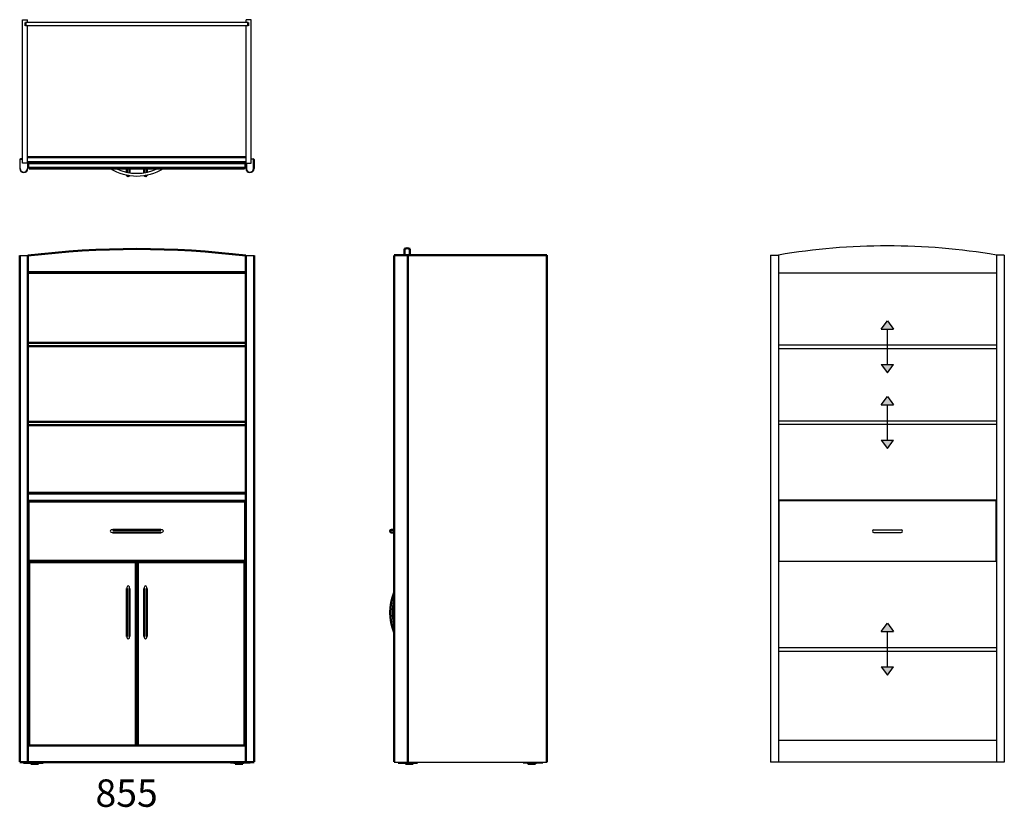
# Model space of a CAD drawing. Units: millimetres. Extents: x 728 to 4320, y 110 to 2981.
import ezdxf

# ---------------------------------------------------------------- set-up
doc = ezdxf.new("R2010")
doc.units = ezdxf.units.MM
doc.linetypes.add('HIDDEN', pattern=[0.375, 0.25, -0.125])
doc.layers.get('0').update_dxf_attribs({"linetype": 'CONTINUOUS'})
doc.layers.add('AM_VIS', color=7, linetype='CONTINUOUS', lineweight=50)
for name, color, linetype in [('HANDGR', 30, 'CONTINUOUS'), ('lade', 1, 'CONTINUOUS'), ('romp', 30, 'CONTINUOUS'), ('TOPHID', 30, 'HIDDEN')]:
    doc.layers.add(name, color=color, linetype=linetype)
doc.styles.add('STYLE1', font='unvr55w.ttf')

# ---------------------------------------------------------------- blocks, each defined once
blk = doc.blocks.new('HANDGRV')
at = {"layer": 'HANDGR'}
for p, q in [((-50, 5), (50, 5)), ((-50, -5), (50, -5))]:
    blk.add_line(p, q, dxfattribs=at)
for centre, start, end in [((-50, 0), 90, 270), ((50, 0), 270, 90)]:
    blk.add_arc(centre, 5, start, end, dxfattribs=at)
blk = doc.blocks.new('LF792X221V')
at = {"layer": 'lade'}
for p, q in [((792, 221), (0, 221)), ((0, 0), (0, 221)), ((792, 0), (792, 221)), ((792, 0), (0, 0))]:
    blk.add_line(p, q, dxfattribs=at)
blk.add_blockref('HANDGRV', (396, 110.5), dxfattribs=at)
blk = doc.blocks.new('verstelbaar')
at = {"layer": 'romp'}
for points in [[(-22.5, 64.5), (0, 64.5), (22.5, 64.5), (0, 94.5)], [(-22.5, -64.5), (0, -94.5), (22.5, -64.5)]]:
    blk.add_hatch(color=256, dxfattribs=at).paths.add_polyline_path(points)
for p, q in [((-22.5, 64.5), (0, 94.5)), ((0, 94.5), (22.5, 64.5)), ((-22.5, 64.5), (22.5, 64.5)), ((0, -64.5), (0, 64.5)), ((-22.5, -64.5), (22.5, -64.5)), ((-22.5, -64.5), (0, -94.5)), ((0, -94.5), (22.5, -64.5))]:
    blk.add_line(p, q, dxfattribs=at)
blk = doc.blocks.new('Indeling Atlaskast L2')
at = {"layer": 'romp'}
for p, q in [((-426.5, -33.2), (-426.5, -1882.2)), ((-426.5, -33.2), (-397.5, -33.2)), ((-397.5, -33.2), (-397.5, -1882.2)), ((397.5, -33.2), (397.5, -1882.2)), ((426.5, -33.2), (397.5, -33.2)), ((426.5, -33.2), (426.5, -1882.2)), ((-397.5, -98.2), (397.5, -98.2)), ((-397.5, -361.2), (397.5, -361.2)), ((-397.5, -374.2), (397.5, -374.2)), ((-397.5, -637.2), (397.5, -637.2)), ((-397.5, -650.2), (397.5, -650.2)), ((-397.5, -926.2), (397.5, -926.2)), ((-397.5, -1463.7), (397.5, -1463.7)), ((-397.5, -1476.7), (397.5, -1476.7)), ((397.5, -1803.2), (-397.5, -1803.2)), ((426.5, -1882.2), (-426.5, -1882.2))]:
    blk.add_line(p, q, dxfattribs=at)
blk.add_arc((0, -2392.8), 2392.8, 80.4376, 99.5624, dxfattribs=at)
for p in [(0, -374.2), (0, -650.2)]:
    blk.add_point(p, dxfattribs=at)
for p in [(0, -367.7), (0, -643.7), (0, -1470.2)]:
    blk.add_blockref('verstelbaar', p, dxfattribs=at)
at = {"layer": 'TOPHID'}
blk.add_blockref('LF792X221V', (-395.5, -1150.2), dxfattribs=at)
blk = doc.blocks.new('Side-view Atlaskast L2')
for p, q in [((-278.5, -1848.8), (278.5, -1848.8)), ((-264.2, -1851.7), (-193, -1851.7)), ((-239.5, -1851.6), (-239.5, -1854.3)), ((-207.6, -1854.3), (-207.6, -1851.6)), ((192, -1851.5), (263.5, -1851.5)), ((207.4, -1851.6), (207.4, -1854.3)), ((239.4, -1854.3), (239.4, -1851.6))]:
    blk.add_line(p, q)
for centre in [(-223.5, -1855.9), (223.4, -1855.9)]:
    blk.add_ellipse(centre, major_axis=(-13.8, 0), ratio=0.000126)
at = {"layer": 'AM_VIS'}
for p, q in [((278.5, 0.2), (-278.5, -0.2)), ((-241, 22.3), (-241, 0.2)), ((-222, 0.2), (-222, 22.3)), ((278.5, 0.2), (278.5, 0.2)), ((278.5, 0.2), (278.5, -1848.8)), ((278.5, -1848.8), (278.5, 0.2)), ((-278.5, -1.8), (-278.5, -1846.8)), ((-228.5, -1846.8), (-228.5, -1.8)), ((-278.5, -1001.3), (-288.6, -1001.3)), ((-288.6, -1011.3), (-278.5, -1011.3))]:
    blk.add_line(p, q, dxfattribs=at)
for centre, radius, start, end in [((-231.5, 4.7), 20, 61.6407, 118.3594), ((-288.6, -1006.3), 5, 90, 270), ((-110.6, -1302.8), 182.9, 156.6211, 203.3789), ((-110.6, -1302.8), 182.9, 156.6211, 203.3789), ((-110.6, -1302.8), 172.9, 166.1623, 193.8377)]:
    blk.add_arc(centre, radius, start, end, dxfattribs=at)
blk = doc.blocks.new('Front-view Atlaskast L2')
for p, q in [((-427.5, -24.1), (-397.5, -24.1)), ((397.5, -24.1), (427.5, -24.1)), ((-394, -918.1), (-394, -1139.1)), ((-393.1, -1137.1), (-393.1, -920.1)), ((393.1, -920.1), (393.1, -1137.1)), ((394, -1139.1), (394, -918.1)), ((-395.5, -1142.1), (395.5, -1142.1)), ((393.1, -1144.1), (-393.1, -1144.1)), ((-395.5, -1811.1), (395.5, -1811.1)), ((393.1, -1809.1), (-393.1, -1809.1)), ((-413.1, -1874), (-341.9, -1874)), ((-388.5, -1874), (-388.5, -1876.7)), ((-356.5, -1876.7), (-356.5, -1874)), ((413.1, -1874), (341.9, -1874)), ((356.5, -1876.7), (356.5, -1874)), ((388.5, -1874), (388.5, -1876.7))]:
    blk.add_line(p, q)
for centre, radius, start, end in [((-89, -1032.7), 9.21, 80.561, 153.6789), ((-89, -1024.5), 9.21, 206.3211, 279.439), ((88.7, -1024.2), 9.68, 256.8785, 332.7852), ((89, -1032.7), 9.21, 26.3211, 99.439), ((-27.4, -1236.1), 9.21, 116.3211, 189.439), ((-35.6, -1236.1), 9.21, 350.561, 63.6789), ((35.6, -1236.1), 9.21, 116.3211, 189.439), ((27.4, -1236.1), 9.21, 350.561, 63.6789), ((-27.4, -1414.1), 9.21, 170.561, 243.6789), ((-35.6, -1414.1), 9.21, 296.3211, 9.439), ((35.6, -1414.1), 9.21, 170.561, 243.6789), ((27.4, -1414.1), 9.21, 296.3211, 9.439)]:
    blk.add_arc(centre, radius, start, end)
blk.add_ellipse((-372.5, -1878.2), major_axis=(-13.8, 0), ratio=0.000126)
at = {"extrusion": (0, 0, -1)}
blk.add_ellipse((372.5, -1878.2), major_axis=(13.8, 0), ratio=0.000126, dxfattribs=at)
at = {"layer": 'AM_VIS'}
for p, q in [((-427.5, -24.1), (-427.5, -1869.1)), ((-397.5, -1869.1), (-397.5, -24.1)), ((397.5, -24.1), (397.5, -1869.1)), ((427.5, -1869.1), (427.5, -24.1)), ((-397.5, -85.2), (397.5, -85.2)), ((397.5, -87.6), (-397.5, -87.6)), ((-397.5, -342.1), (397.5, -342.1)), ((397.5, -354.1), (-397.5, -354.1)), ((-397.5, -630.1), (397.5, -630.1)), ((397.5, -642.1), (-397.5, -642.1)), ((-397.5, -888.6), (397.5, -888.6)), ((397.5, -891), (-397.5, -891)), ((394, -918.1), (-394, -918.1)), ((-393.1, -920.1), (393.1, -920.1)), ((87.5, -1023.6), (-87.5, -1023.6)), ((-87.5, -1033.6), (87.5, -1033.6)), ((-395.5, -1142.1), (-395.5, -1811.1)), ((-394, -1139.1), (394, -1139.1)), ((393.1, -1137.1), (-393.1, -1137.1)), ((-393.1, -1144.1), (-393.1, -1809.1)), ((-3.6, -1809.1), (-3.6, -1144.1)), ((-1.5, -1142.1), (-1.5, -1811.1)), ((1.5, -1811.1), (1.5, -1142.1)), ((3.6, -1144.1), (3.6, -1809.1)), ((393.1, -1809.1), (393.1, -1144.1)), ((395.5, -1811.1), (395.5, -1142.1)), ((-36.5, -1237.6), (-36.5, -1412.6)), ((-26.5, -1412.6), (-26.5, -1237.6)), ((26.5, -1237.6), (26.5, -1412.6)), ((36.5, -1412.6), (36.5, -1237.6)), ((427.7, -1871.1), (-427.3, -1871.1))]:
    blk.add_line(p, q, dxfattribs=at)
blk.add_arc((0, -3290.2), 3290.2, 83.061, 96.939, dxfattribs=at)
blk = doc.blocks.new('Top-view Atlaskast L2')
for p, q in [((-417.5, 19), (-417.5, 542)), ((-417.5, 542), (-398.5, 542)), ((-398.5, 532), (-398.5, 542)), ((417.5, 542), (398.5, 542)), ((398.5, 532), (398.5, 542)), ((417.5, 19), (417.5, 542)), ((406.5, 532), (-406.5, 532)), ((406.5, 519.5), (-406.5, 519.5)), ((-398.5, 19), (-398.5, 519.5)), ((398.5, 19), (398.5, 519.5)), ((-427.5, 32), (-427.5, -0.5)), ((-425.5, -0.5), (-425.5, 32)), ((-417.5, 35), (-424.5, 35)), ((-424.5, 33), (-417.5, 33)), ((-397.5, 19), (-417.5, 19)), ((-399.5, 19), (-399.5, -0.5)), ((-397.5, -0.5), (-397.5, 19)), ((397.5, -0.5), (397.5, 19)), ((397.5, 19), (417.5, 19)), ((399.5, 19), (399.5, -0.5)), ((417.5, 35), (424.5, 35)), ((424.5, 33), (417.5, 33)), ((425.5, -0.5), (425.5, 32)), ((427.5, 32), (427.5, -0.5))]:
    blk.add_line(p, q)
for centre, radius, start, end in [((-424.5, 32), 3, 90, 180), ((-424.5, 32), 1, 90, 180), ((-376.3, 9.5), 19.3, 150.4656, 209.5344), ((0, 154.9), 182.9, 237.8696, 302.1304), ((0, 154.9), 172.9, 243.6122, 296.3878), ((376.3, 9.5), 19.3, 330.4656, 29.5344), ((424.5, 32), 3, 0, 90), ((424.5, 32), 1, 0, 90), ((-412.5, -0.3), 15, 180.791, 359.209), ((-412.5, -0.3), 13, 180.9127, 359.0873), ((412.5, -0.3), 15, 180.791, 359.209), ((412.5, -0.3), 13, 180.9127, 359.0873)]:
    blk.add_arc(centre, radius, start, end)
at = {"layer": 'AM_VIS'}
for p, q in [((-406.5, 519.5), (-406.5, 532)), ((406.5, 519.5), (406.5, 532)), ((398.5, 41.5), (-398.5, 41.5)), ((-398.5, 22.5), (398.5, 22.5)), ((394, 2), (-394, 2)), ((393.1, 19), (-393.1, 19)), ((-393.1, 0), (393.1, 0)), ((26.5, 0), (26.5, -16)), ((36.5, -14.1), (36.5, 0)), ((-36.5, 0), (-36.5, -14.1)), ((-26.5, -16), (-26.5, 0))]:
    blk.add_line(p, q, dxfattribs=at)
for centre, start, end in [((-31.5, -23), 195.7844, 324.1379), ((31.5, -23), 215.8621, 344.2156)]:
    blk.add_arc(centre, 5, start, end, dxfattribs=at)

msp = doc.modelspace()

# ---------------------------------------------------------------- block references
for name, p in [('Top-view Atlaskast L2', (1155, 2438.9)), ('Indeling Atlaskast L2', (3893.4, 2156.3)), ('Front-view Atlaskast L2', (1155, 2145.2)), ('Side-view Atlaskast L2', (2372.4, 2122.9))]:
    msp.add_blockref(name, p)

# ---------------------------------------------------------------- texts
at = {"style": 'STYLE1'}
msp.add_text('855', height=100, dxfattribs=at).set_placement((1004.1, 111.6))

doc.saveas('drawing.dxf')
